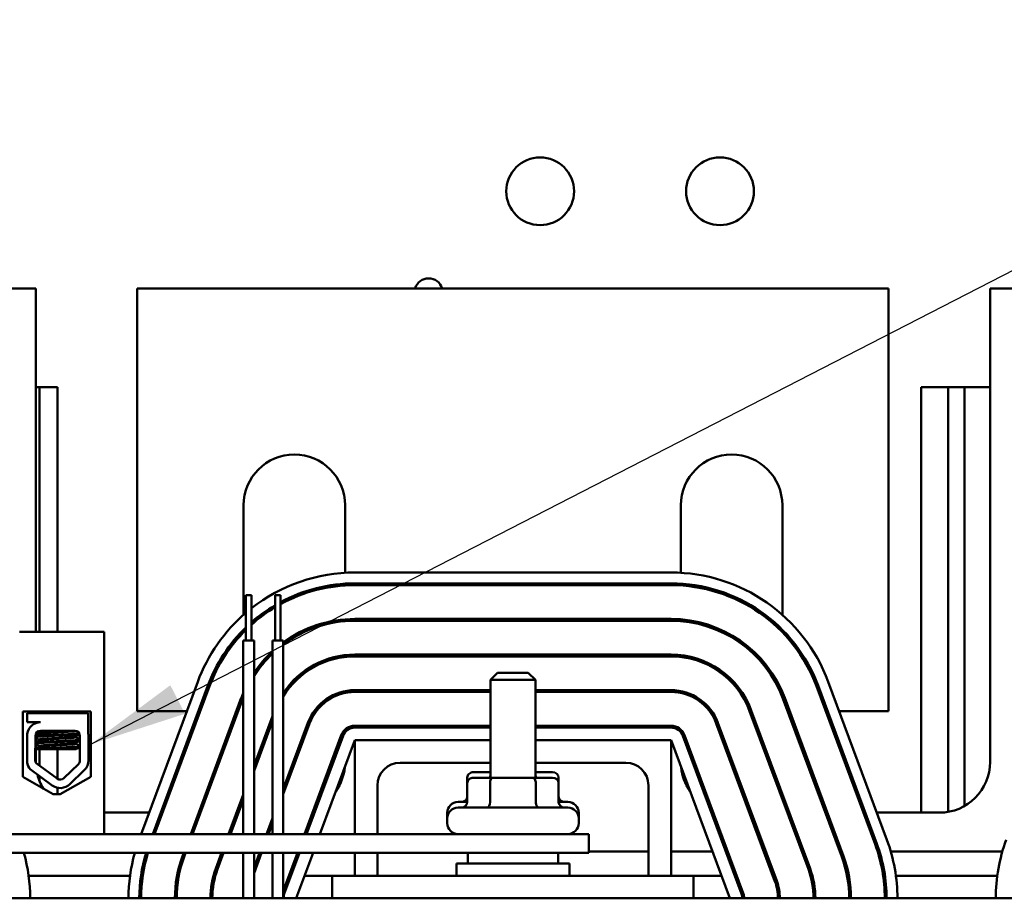
# Model space of a CAD drawing. Units: inches. Extents: x 0.5 to 21.5, y 0.2 to 16.7.
# Drawn here: x 14.9 to 15.9, y 6.9 to 7.8 of the extents above; entities that cross this region are included whole.
import ezdxf

# ---------------------------------------------------------------- set-up
doc = ezdxf.new("R2010")
doc.units = ezdxf.units.IN
doc.header["$MEASUREMENT"] = 0
doc.layers.add('Symbol (ANSI)', color=7, linetype='Continuous', lineweight=25)
doc.layers.add('Visible (ANSI)', color=7, linetype='Continuous', lineweight=50)
doc.styles.add('Note Text (ANSI)', font='tahoma.ttf')
doc.dimstyles.new('Default (ANSI)$7', dxfattribs={"dimtxt": 0.12, "dimasz": 0.098425, "dimexe": 0.125, "dimexo": 0.0625, "dimgap": 0.031496, "dimtad": 0, "dimtih": 1, "dimtoh": 1, "dimrnd": 1e-08, "dimzin": 0, "dimdsep": 46, "dimtxsty": 'Note Text (ANSI)', "dimcen": 0.09, "dimdle": 0.393701, "dimclrd": 256, "dimclre": 256, "dimclrt": 256, "dimadec": 0, "dimazin": 1, "dimtfac": 1, "dimtofl": 0, "dimtmove": 0, "dimatfit": 3, "dimfxl": 1, "dimtolj": 1, "dimtzin": 4, "dimlwd": -1, "dimlwe": -1, "dimarcsym": 0})

msp = doc.modelspace()

# ---------------------------------------------------------------- linework, layer by layer
at = {"layer": 'Visible (ANSI)'}
for p, q in [((14.94249, 7.48246), (14.81194, 7.48246)), ((14.94249, 7.13709), (14.94249, 7.48246)), ((15.04467, 7.48246), (15.04467, 7.05719)), ((15.80067, 7.48246), (15.04467, 7.48246)), ((15.80067, 7.05719), (15.80067, 7.48246)), ((15.90285, 7.48246), (15.90285, 7.00609)), ((16.0334, 7.48246), (15.90285, 7.48246)), ((14.94612, 7.38323), (14.94249, 7.38323)), ((14.9643, 7.38323), (14.94612, 7.38323)), ((14.94612, 7.38323), (14.94612, 7.13709)), ((14.9643, 7.38323), (14.9643, 7.13709)), ((15.86067, 7.38323), (15.8334, 7.38323)), ((15.8334, 7.38323), (15.8334, 6.955)), ((15.87703, 7.38323), (15.86067, 7.38323)), ((15.86067, 7.38323), (15.86067, 6.95579)), ((15.90285, 7.38323), (15.87703, 7.38323)), ((15.87703, 7.38323), (15.87703, 6.96169)), ((15.15158, 7.15411), (15.15158, 7.26428)), ((15.25376, 7.26428), (15.25376, 7.19635)), ((15.59158, 7.19635), (15.59158, 7.26428)), ((15.69376, 7.26428), (15.69376, 7.15411)), ((15.26358, 7.19664), (15.58176, 7.19664)), ((15.25376, 7.18543), (15.25376, 7.1836)), ((15.26358, 7.18573), (15.58176, 7.18573)), ((15.26358, 7.18391), (15.58176, 7.18391)), ((15.59158, 7.1836), (15.59158, 7.18543)), ((15.15395, 7.17373), (15.1594, 7.17373)), ((15.15395, 7.12828), (15.15395, 7.17373)), ((15.1594, 7.12828), (15.1594, 7.17373)), ((15.1834, 7.17373), (15.18885, 7.17373)), ((15.1834, 7.12828), (15.1834, 7.17373)), ((15.18885, 7.12828), (15.18885, 7.17373)), ((15.25376, 7.14952), (15.25376, 7.14769)), ((15.58176, 7.14991), (15.26358, 7.14991)), ((15.26358, 7.14809), (15.58176, 7.14809)), ((15.59158, 7.14769), (15.59158, 7.14952)), ((15.0114, 7.13709), (14.92612, 7.13709)), ((15.0114, 6.93346), (15.0114, 7.13709)), ((15.15158, 7.1365), (15.15158, 7.1391)), ((15.69376, 7.1391), (15.69376, 7.1365)), ((15.15122, 7.12828), (15.16213, 7.12828)), ((15.15122, 6.93346), (15.15122, 7.12828)), ((15.16213, 6.93346), (15.16213, 7.12828)), ((15.18067, 7.12828), (15.19158, 7.12828)), ((15.18067, 6.93346), (15.18067, 7.12828)), ((15.19158, 6.93346), (15.19158, 7.12828)), ((15.25376, 7.11353), (15.25376, 7.1117)), ((15.58176, 7.11409), (15.26358, 7.11409)), ((15.26358, 7.11228), (15.58176, 7.11228)), ((15.59158, 7.1117), (15.59158, 7.11353)), ((15.40721, 7.09582), (15.39994, 7.08855)), ((15.40721, 7.09582), (15.43812, 7.09582)), ((15.43812, 7.09582), (15.4454, 7.08855)), ((15.0485, 6.93346), (15.10541, 7.08666)), ((15.4454, 7.08855), (15.39994, 7.08855)), ((15.39994, 6.99019), (15.39994, 7.08855)), ((15.4454, 6.99019), (15.4454, 7.08855)), ((15.73993, 7.08666), (15.79902, 6.92757)), ((15.06014, 6.93346), (15.11563, 7.08286)), ((15.06208, 6.93346), (15.11734, 7.08223)), ((15.25376, 7.07731), (15.25376, 7.07546)), ((15.39994, 7.07828), (15.26358, 7.07828)), ((15.26358, 7.07646), (15.39994, 7.07646)), ((15.58176, 7.07828), (15.4454, 7.07828)), ((15.4454, 7.07646), (15.58176, 7.07646)), ((15.59158, 7.07546), (15.59158, 7.07731)), ((15.69376, 7.07629), (15.69376, 7.0715)), ((15.728, 7.08223), (15.78709, 6.92314)), ((15.7297, 7.08286), (15.78879, 6.92377)), ((15.14921, 7.07039), (15.09835, 6.93346)), ((15.10029, 6.93346), (15.15092, 7.06976)), ((15.69442, 7.06976), (15.75351, 6.91067)), ((15.75522, 6.9113), (15.69613, 7.07039)), ((14.92936, 6.99094), (14.92936, 7.05675)), ((14.92936, 7.05675), (14.99774, 7.05675)), ((14.93373, 7.05528), (14.99524, 7.05528)), ((14.93373, 7.04601), (14.93373, 7.05528)), ((14.94074, 7.05675), (14.94074, 7.05528)), ((14.98801, 7.05675), (14.98801, 7.05528)), ((14.99524, 7.05528), (14.99524, 7.03458)), ((14.99774, 7.05675), (14.99774, 6.99094)), ((15.04467, 7.05719), (15.09446, 7.05719)), ((15.1061, 7.05719), (15.10804, 7.05719)), ((15.14431, 7.05719), (15.14625, 7.05719)), ((15.66084, 7.05729), (15.71993, 6.8982)), ((15.72164, 6.89883), (15.66255, 7.05792)), ((15.69909, 7.05719), (15.70103, 7.05719)), ((15.7373, 7.05719), (15.73924, 7.05719)), ((15.75088, 7.05719), (15.80067, 7.05719)), ((14.94729, 7.04601), (14.93373, 7.04601)), ((14.94249, 7.04525), (14.94249, 7.04601)), ((15.18067, 7.05221), (15.16213, 7.0023)), ((15.16213, 6.99708), (15.18067, 7.04699)), ((15.21637, 7.04545), (15.19158, 6.97871)), ((15.68806, 6.88636), (15.62897, 7.04545)), ((14.94587, 7.03423), (14.94587, 7.03498)), ((14.94729, 7.03746), (14.98168, 7.03746)), ((15.19158, 6.97349), (15.21807, 7.04482)), ((15.25376, 7.03864), (15.25376, 7.03601)), ((15.39994, 7.04246), (15.26358, 7.04246)), ((15.26358, 7.04064), (15.39994, 7.04064)), ((15.58176, 7.04246), (15.4454, 7.04246)), ((15.4454, 7.04064), (15.58176, 7.04064)), ((15.59158, 7.03601), (15.59158, 7.03864)), ((15.62727, 7.04482), (15.68636, 6.88572)), ((14.93373, 7.00556), (14.93373, 7.0344)), ((14.94201, 7.00768), (14.94212, 7.03229)), ((14.94249, 7.03227), (14.94249, 7.03421)), ((14.94249, 7.02577), (14.94249, 7.0304)), ((14.94587, 7.02773), (14.94587, 7.02849)), ((14.98289, 7.03093), (14.98289, 7.03168)), ((14.98289, 7.02443), (14.98289, 7.02519)), ((14.98696, 7.03219), (14.98696, 7.00768)), ((14.99545, 7.03219), (14.99545, 7.00768)), ((15.24994, 7.03298), (15.21298, 6.93346)), ((15.21492, 6.93346), (15.25165, 7.03234)), ((15.22849, 6.93346), (15.26358, 7.02791)), ((15.26358, 6.93346), (15.26358, 7.02791)), ((15.26358, 7.02791), (15.39994, 7.02791)), ((15.4454, 7.02791), (15.58176, 7.02791)), ((15.58176, 7.02791), (15.58176, 6.89155)), ((15.58176, 7.02791), (15.64085, 6.86882)), ((15.59369, 7.03234), (15.65278, 6.87325)), ((15.65449, 6.87389), (15.59539, 7.03298)), ((14.9511, 7.01891), (14.94206, 7.01891)), ((14.94249, 7.01928), (14.94249, 7.0239)), ((14.94249, 7.00609), (14.94249, 7.01891)), ((14.94587, 7.02124), (14.94587, 7.022)), ((14.94612, 7.01891), (14.94612, 7.00246)), ((14.9511, 7.01891), (14.98326, 7.01891)), ((14.9643, 7.01891), (14.9643, 6.9891)), ((14.95897, 6.98246), (14.93691, 6.9987)), ((14.96401, 6.9893), (14.9428, 7.00491)), ((14.98536, 7.00389), (14.97081, 6.98977)), ((14.99127, 6.9978), (14.97672, 6.98367)), ((15.39994, 7.00519), (15.30903, 7.00519)), ((15.39994, 6.99573), (15.38299, 6.99573)), ((15.5363, 7.00519), (15.4454, 7.00519)), ((15.46235, 6.99573), (15.4454, 6.99573)), ((14.95991, 6.9736), (14.92936, 6.99094)), ((14.94612, 6.99192), (14.94612, 6.98716)), ((14.99774, 6.99094), (14.96719, 6.9736)), ((15.37669, 6.99028), (15.37669, 6.98473)), ((15.4028, 6.99019), (15.38299, 6.99019)), ((15.39964, 6.99028), (15.39964, 6.99019)), ((15.44248, 6.99019), (15.4028, 6.99019)), ((15.46235, 6.99019), (15.44248, 6.99019)), ((15.44562, 6.99028), (15.44562, 6.99019)), ((15.46865, 6.99028), (15.46865, 6.98473)), ((14.9643, 6.98008), (14.9643, 6.9736)), ((15.2863, 6.98246), (15.2863, 6.93346)), ((15.37669, 6.98473), (15.37669, 6.96564)), ((15.39964, 6.98473), (15.39964, 6.96564)), ((15.44562, 6.98473), (15.44562, 6.96564)), ((15.46865, 6.98473), (15.46865, 6.96564)), ((15.55903, 6.89155), (15.55903, 6.98246)), ((14.96719, 6.9736), (14.95991, 6.9736)), ((15.15122, 6.97293), (15.13656, 6.93346)), ((15.1385, 6.93346), (15.15122, 6.96771)), ((15.3674, 6.96573), (15.37669, 6.96573)), ((15.46865, 6.96573), (15.47794, 6.96573)), ((15.3674, 6.96019), (15.47794, 6.96019)), ((15.05651, 6.955), (15.0114, 6.955)), ((15.07008, 6.955), (15.06814, 6.955)), ((15.10829, 6.955), (15.10635, 6.955)), ((15.1465, 6.955), (15.14456, 6.955)), ((15.18067, 6.94934), (15.17477, 6.93346)), ((15.35649, 6.94991), (15.35649, 6.95482)), ((15.35649, 6.94437), (15.35649, 6.94928)), ((15.48885, 6.94991), (15.48885, 6.95482)), ((15.48885, 6.94437), (15.48885, 6.94928)), ((15.66257, 6.955), (15.66063, 6.955)), ((15.70077, 6.955), (15.69883, 6.955)), ((15.73898, 6.955), (15.73704, 6.955)), ((15.77719, 6.955), (15.77525, 6.955)), ((15.85176, 6.955), (15.78883, 6.955)), ((15.17671, 6.93346), (15.18067, 6.94412)), ((15.49903, 6.93346), (14.45358, 6.93346)), ((14.6823, 6.93346), (15.0114, 6.93346)), ((15.49903, 6.93346), (15.49903, 6.91455)), ((14.45358, 6.91455), (15.49903, 6.91455)), ((15.09133, 6.91455), (15.09012, 6.9113)), ((15.09183, 6.91067), (15.09327, 6.91455)), ((15.12954, 6.91455), (15.1237, 6.89883)), ((15.1254, 6.8982), (15.13148, 6.91455)), ((15.15122, 6.86882), (15.15122, 6.91455)), ((15.16775, 6.91455), (15.16213, 6.89943)), ((15.16213, 6.89421), (15.16968, 6.91455)), ((15.16213, 6.86882), (15.16213, 6.91455)), ((15.18067, 6.86882), (15.18067, 6.91455)), ((15.20595, 6.91455), (15.19158, 6.87584)), ((15.19158, 6.86882), (15.19158, 6.91455)), ((15.19256, 6.87325), (15.20789, 6.91455)), ((15.20449, 6.86882), (15.22147, 6.91455)), ((15.26358, 6.89155), (15.26358, 6.91455)), ((15.2863, 6.91455), (15.2863, 6.89155)), ((15.37721, 6.91455), (15.37721, 6.90382)), ((15.46812, 6.91455), (15.46812, 6.90382)), ((15.55903, 6.916), (15.49903, 6.916)), ((15.62333, 6.916), (15.58176, 6.916)), ((15.63884, 6.916), (15.6369, 6.916)), ((15.67705, 6.916), (15.67511, 6.916)), ((15.71526, 6.916), (15.71332, 6.916)), ((15.75347, 6.916), (15.75153, 6.916)), ((15.79145, 6.916), (15.78954, 6.916)), ((15.91522, 6.916), (15.80285, 6.916)), ((15.36585, 6.90382), (15.47949, 6.90382)), ((15.36585, 6.89155), (15.36585, 6.90382)), ((15.47949, 6.89155), (15.47949, 6.90382)), ((15.0373, 6.89155), (14.93531, 6.89155)), ((15.05015, 6.89155), (15.04831, 6.89155)), ((15.08647, 6.89155), (15.08462, 6.89155)), ((15.12324, 6.89155), (15.12136, 6.89155)), ((15.19935, 6.89155), (15.19741, 6.89155)), ((15.24085, 6.89155), (15.21293, 6.89155)), ((15.60449, 6.89155), (15.24085, 6.89155)), ((15.24085, 6.86882), (15.24085, 6.89155)), ((15.60449, 6.89155), (15.60449, 6.86882)), ((15.63241, 6.89155), (15.60449, 6.89155)), ((15.64792, 6.89155), (15.64599, 6.89155)), ((15.68613, 6.89155), (15.68419, 6.89155)), ((15.72398, 6.89155), (15.72209, 6.89155)), ((15.76071, 6.89155), (15.75886, 6.89155)), ((15.79702, 6.89155), (15.79519, 6.89155)), ((15.91002, 6.89155), (15.80804, 6.89155)), ((16.51358, 6.86882), (14.33176, 6.86882)), ((15.24085, 6.86882), (15.60449, 6.86882))]:
    msp.add_line(p, q, dxfattribs=at)
for centre in [(15.45004, 7.58028), (15.63104, 7.58028)]:
    msp.add_circle(centre, 0.03409, dxfattribs=at)
for centre, radius, start, end in [((15.33776, 7.47846), 0.01418, 16.38267, 163.61733), ((15.20267, 7.26428), 0.05109, 0, 180), ((15.64267, 7.26428), 0.05109, 0, 180), ((15.26358, 7.02791), 0.16873, 90, 128.1279), ((15.58176, 7.02791), 0.16873, 20.37644, 90), ((15.26358, 7.02791), 0.15782, 90, 118.26188), ((15.26358, 7.02791), 0.156, 90, 118.62148), ((15.58176, 7.02791), 0.15782, 20.37644, 90), ((15.58176, 7.02791), 0.156, 20.37644, 90), ((15.26358, 7.02791), 0.15782, 120.53499, 131.30732), ((15.26358, 7.02791), 0.16873, 130.5225, 159.62356), ((15.26358, 7.02791), 0.156, 120.9297, 131.89681), ((15.26358, 7.02791), 0.122, 90, 126.16864), ((15.26358, 7.02791), 0.12018, 90, 126.80491), ((15.58176, 7.02791), 0.122, 20.37644, 90), ((15.58176, 7.02791), 0.12018, 20.37644, 90), ((15.26358, 7.02791), 0.15782, 134.00012, 159.62356), ((15.26358, 7.02791), 0.156, 134.64855, 159.62356), ((15.26358, 7.02791), 0.122, 132.81104, 146.25748), ((15.26358, 7.02791), 0.12018, 133.61933, 147.57801), ((15.26358, 7.02791), 0.08618, 90, 146.662), ((15.26358, 7.02791), 0.08436, 90, 148.58873), ((15.58176, 7.02791), 0.08618, 20.37644, 90), ((15.58176, 7.02791), 0.08436, 20.37644, 90), ((15.26358, 7.02791), 0.122, 157.06697, 159.62356), ((15.26358, 7.02791), 0.05036, 90, 159.62356), ((15.26358, 7.02791), 0.04855, 90, 159.62356), ((15.58176, 7.02791), 0.05036, 20.37644, 90), ((15.58176, 7.02791), 0.04855, 20.37644, 90), ((15.26358, 7.02791), 0.12018, 159.211, 159.62356), ((14.94729, 7.03229), 0.01372, 90, 171.13909), ((14.94729, 7.03229), 0.00517, 90, 180), ((14.98168, 7.03219), 0.00527, 0, 90), ((15.26358, 7.02791), 0.01455, 90, 159.62356), ((15.26358, 7.02791), 0.01273, 90, 159.62356), ((15.58176, 7.02791), 0.01455, 20.37644, 90), ((15.58176, 7.02791), 0.01273, 20.37644, 90), ((14.98168, 7.03219), 0.01377, 0, 9.99581), ((14.94729, 7.00768), 0.01372, 188.86091, 220.87969), ((14.94729, 7.00768), 0.00527, 180, 211.62635), ((14.99358, 7.00609), 0.05109, 180, 180.6821), ((14.98168, 7.00768), 0.00527, 314.14773, 0), ((14.98168, 7.00768), 0.01377, 314.14773, 0), ((15.85176, 7.00609), 0.05109, 270, 0), ((15.20267, 7.00609), 0.05109, 325.29195, 353.95518), ((15.30903, 6.98246), 0.02273, 90, 180), ((15.5363, 6.98246), 0.02273, 0, 90), ((15.64267, 7.00609), 0.05109, 186.04482, 214.70805), ((14.99358, 7.00609), 0.05109, 194.36799, 211.86743), ((14.96713, 6.99355), 0.00527, 233.65427, 314.14773), ((14.96713, 6.99355), 0.01377, 233.65427, 314.14773), ((15.3674, 6.95482), 0.01091, 90, 180), ((15.47794, 6.95482), 0.01091, 0, 90), ((15.20267, 7.00609), 0.05109, 292.79486, 295.65897), ((15.3674, 6.94928), 0.01091, 90, 180), ((15.47794, 6.94928), 0.01091, 0, 90), ((15.64267, 7.00609), 0.05109, 244.34103, 247.20514), ((15.3674, 6.94991), 0.01091, 180, 181.67136), ((15.47794, 6.94991), 0.01091, 358.32864, 0), ((15.3674, 6.94437), 0.01091, 180, 270), ((15.47794, 6.94437), 0.01091, 270, 0), ((15.64085, 6.86882), 0.16873, 0, 20.37644), ((16.07721, 6.86882), 0.16873, 159.62356, 180), ((15.64085, 6.86882), 0.156, 0, 20.37644), ((15.64085, 6.86882), 0.15782, 0, 20.37644), ((14.76812, 6.86882), 0.16873, 0, 15.72455), ((15.20449, 6.86882), 0.16873, 164.27545, 180), ((15.20449, 6.86882), 0.15782, 163.15722, 180), ((15.20449, 6.86882), 0.156, 162.95495, 180), ((15.20449, 6.86882), 0.122, 159.62356, 180), ((15.20449, 6.86882), 0.12018, 159.62356, 180), ((15.64085, 6.86882), 0.12018, 0, 20.37644), ((15.64085, 6.86882), 0.122, 0, 20.37644), ((15.20449, 6.86882), 0.08618, 159.62356, 180), ((15.20449, 6.86882), 0.08436, 159.62356, 180), ((15.64085, 6.86882), 0.08436, 0, 20.37644), ((15.64085, 6.86882), 0.08618, 0, 20.37644), ((15.64085, 6.86882), 0.05036, 0, 20.37644), ((15.64085, 6.86882), 0.04855, 0, 20.37644), ((15.20449, 6.86882), 0.01273, 159.62356, 180), ((15.64085, 6.86882), 0.01273, 0, 20.37644), ((15.64085, 6.86882), 0.01455, 0, 20.37644)]:
    msp.add_arc(centre, radius, start, end, dxfattribs=at)
for centre, major_axis, ratio, start_param, end_param in [((15.38299, 6.99028), (0.0063, 0), 0.866026, 1.570796, 3.141593), ((15.46235, 6.99028), (-0.0063, 0), 0.866026, 3.141593, 4.712389), ((15.38299, 6.98473), (0.0063, 0), 0.866026, 1.570796, 3.141593), ((15.4028, 6.99028), (0, -0.00545), 0.578221, 4.275348, 4.712389), ((15.4028, 6.98473), (0, -0.00545), 0.578221, 3.141593, 4.712389), ((15.44248, 6.98473), (0, -0.00545), 0.576479, 1.570796, 3.141593), ((15.44248, 6.99028), (0, -0.00545), 0.576479, 1.570796, 1.953156), ((15.46235, 6.98473), (-0.0063, 0), 0.866026, 3.141593, 4.712389), ((15.37039, 6.97119), (0.0063, 0), 0.866026, 4.712389, 6.283185), ((15.37039, 6.96564), (0.0063, 0), 0.866026, 4.712389, 6.283185), ((15.39649, 6.96564), (0, 0.00545), 0.578221, 3.141593, 4.712389), ((15.44877, 6.96564), (0, 0.00545), 0.576479, 1.570796, 3.141593), ((15.47494, 6.97119), (0.0063, 0), 0.866026, 3.141593, 4.712389), ((15.47494, 6.96564), (0.0063, 0), 0.866026, 3.141593, 4.712389)]:
    msp.add_ellipse(centre, major_axis=major_axis, ratio=ratio, start_param=start_param, end_param=end_param, dxfattribs=at)
for points in [[(14.94187, 7.0449), (14.94251, 7.04527), (14.94315, 7.04564), (14.94379, 7.04601)], [(14.94587, 7.03493), (14.94518, 7.03533), (14.9445, 7.03572), (14.94382, 7.03612)], [(14.98342, 7.03716), (14.984, 7.03683), (14.98457, 7.0365), (14.98514, 7.03617)], [(14.94209, 7.02554), (14.94338, 7.02629), (14.94467, 7.02704), (14.94596, 7.02779)], [(14.94211, 7.03205), (14.9434, 7.03279), (14.94468, 7.03354), (14.94596, 7.03428)], [(14.94587, 7.02844), (14.94462, 7.02916), (14.94336, 7.02989), (14.94211, 7.03062)], [(14.98668, 7.03388), (14.98538, 7.03313), (14.98409, 7.03238), (14.98279, 7.03163)], [(14.98696, 7.02755), (14.98557, 7.02675), (14.98418, 7.02594), (14.98279, 7.02514)], [(14.98289, 7.03098), (14.98424, 7.03019), (14.9856, 7.02941), (14.98696, 7.02862)], [(14.94206, 7.01903), (14.94336, 7.01979), (14.94466, 7.02054), (14.94596, 7.02129)], [(14.94587, 7.02194), (14.94461, 7.02268), (14.94334, 7.02341), (14.94208, 7.02414)], [(14.98289, 7.02449), (14.98424, 7.0237), (14.9856, 7.02291), (14.98696, 7.02213)], [(14.98696, 7.02106), (14.98573, 7.02034), (14.98449, 7.01963), (14.98326, 7.01891)]]:
    msp.add_open_spline(points, degree=3, dxfattribs=at)
for points, knots in [([(14.97783, 7.03746), (14.97702, 7.03739), (14.97612, 7.03732), (14.97315, 7.03711), (14.97089, 7.03697), (14.96618, 7.0367), (14.96378, 7.03658), (14.95907, 7.03632), (14.9568, 7.03618), (14.95266, 7.0359), (14.95084, 7.03576), (14.94802, 7.0355), (14.94702, 7.03538), (14.94606, 7.03516), (14.94587, 7.03507), (14.94587, 7.03498)], [-18.0669631, -18.0669631, -18.0669631, -18.0669631, -18.0168885, -18.0168885, -17.913794, -17.913794, -17.8137621, -17.8137621, -17.7133839, -17.7133839, -17.6102765, -17.6102765, -17.5117551, -17.5117551, -17.4470406, -17.4470406, -17.4470406, -17.4470406]), ([(14.94596, 7.03428), (14.9461, 7.03436), (14.94639, 7.03444), (14.94757, 7.03465), (14.94874, 7.03476), (14.95187, 7.03503), (14.95383, 7.03517), (14.95814, 7.03545), (14.96044, 7.03559), (14.96523, 7.03584), (14.96767, 7.03597), (14.9723, 7.03624), (14.97446, 7.03639), (14.97811, 7.03666), (14.9796, 7.03679), (14.98186, 7.03704), (14.98257, 7.03717), (14.98281, 7.03732), (14.98282, 7.03733), (14.98283, 7.03733)], [-5.2662995, -5.2662995, -5.2662995, -5.2662995, -5.208784, -5.208784, -5.1098983, -5.1098983, -5.0067581, -5.0067581, -4.9075281, -4.9075281, -4.8058702, -4.8058702, -4.7040535, -4.7040535, -4.6059071, -4.6059071, -4.5032103, -4.5032103, -4.4994984, -4.4994984, -4.4994984, -4.4994984]), ([(14.94208, 7.02464), (14.94256, 7.02476), (14.94342, 7.02487), (14.94612, 7.02509), (14.94812, 7.02523), (14.95285, 7.02551), (14.95553, 7.02565), (14.96116, 7.02592), (14.96406, 7.02604), (14.96992, 7.0263), (14.97281, 7.02644), (14.978, 7.02672), (14.98026, 7.02686), (14.98393, 7.02712), (14.98531, 7.02723), (14.98653, 7.02743), (14.98681, 7.02749), (14.98696, 7.02756)], [17.2834788, 17.2834788, 17.2834788, 17.2834788, 17.3862459, 17.3862459, 17.5124411, 17.5124411, 17.6366193, 17.6366193, 17.7573022, 17.7573022, 17.8835427, 17.8835427, 18.0063392, 18.0063392, 18.1290134, 18.1290134, 18.1854976, 18.1854976, 18.1854976, 18.1854976]), ([(14.98696, 7.02837), (14.98674, 7.02828), (14.98629, 7.02819), (14.98457, 7.02798), (14.98303, 7.02786), (14.97907, 7.0276), (14.97666, 7.02745), (14.97126, 7.02717), (14.96831, 7.02703), (14.96242, 7.02678), (14.95955, 7.02666), (14.95402, 7.02639), (14.95143, 7.02624), (14.94698, 7.02596), (14.94517, 7.02584), (14.94306, 7.02563), (14.94246, 7.02554), (14.94209, 7.02546)], [8.3099328, 8.3099328, 8.3099328, 8.3099328, 8.3901221, 8.3901221, 8.5115294, 8.5115294, 8.6353892, 8.6353892, 8.7618006, 8.7618006, 8.8825766, 8.8825766, 9.0078263, 9.0078263, 9.1333166, 9.1333166, 9.2131006, 9.2131006, 9.2131006, 9.2131006]), ([(14.98632, 7.0347), (14.986, 7.03465), (14.98559, 7.03459), (14.98391, 7.03441), (14.98223, 7.0343), (14.97803, 7.03403), (14.97551, 7.03388), (14.96995, 7.0336), (14.96696, 7.03347), (14.96106, 7.03322), (14.9582, 7.03309), (14.95277, 7.03281), (14.95026, 7.03267), (14.9461, 7.0324), (14.94447, 7.03228), (14.94281, 7.03209), (14.9424, 7.03202), (14.94211, 7.03195)], [6.3525665, 6.3525665, 6.3525665, 6.3525665, 6.4037224, 6.4037224, 6.5245492, 6.5245492, 6.6491136, 6.6491136, 6.7755539, 6.7755539, 6.8970024, 6.8970024, 7.023181, 7.023181, 7.1467061, 7.1467061, 7.2064142, 7.2064142, 7.2064142, 7.2064142]), ([(14.94211, 7.03114), (14.9425, 7.03123), (14.94313, 7.03132), (14.94533, 7.03153), (14.94717, 7.03166), (14.95168, 7.03194), (14.95429, 7.03208), (14.95985, 7.03236), (14.96272, 7.03248), (14.9686, 7.03273), (14.97155, 7.03287), (14.97691, 7.03315), (14.97929, 7.03329), (14.9832, 7.03356), (14.98471, 7.03367), (14.98611, 7.03385), (14.98642, 7.0339), (14.98665, 7.03396)], [19.2861309, 19.2861309, 19.2861309, 19.2861309, 19.3679501, 19.3679501, 19.4937236, 19.4937236, 19.6185637, 19.6185637, 19.7390538, 19.7390538, 19.8652202, 19.8652202, 19.9886751, 19.9886751, 20.1100411, 20.1100411, 20.1583517, 20.1583517, 20.1583517, 20.1583517]), ([(14.98279, 7.03163), (14.98279, 7.03162), (14.98278, 7.03162), (14.98249, 7.03147), (14.98173, 7.03133), (14.97938, 7.03109), (14.97786, 7.03096), (14.97414, 7.03068), (14.97196, 7.03054), (14.9673, 7.03026), (14.96487, 7.03014), (14.9601, 7.02989), (14.95781, 7.02975), (14.95353, 7.02947), (14.9516, 7.02932), (14.94855, 7.02906), (14.94742, 7.02895), (14.94615, 7.02871), (14.94587, 7.0286), (14.94587, 7.02849)], [-16.6035136, -16.6035136, -16.6035136, -16.6035136, -16.6000065, -16.6000065, -16.4968785, -16.4968785, -16.3981925, -16.3981925, -16.295749, -16.295749, -16.1942626, -16.1942626, -16.0944499, -16.0944499, -15.9906895, -15.9906895, -15.8916766, -15.8916766, -15.8127428, -15.8127428, -15.8127428, -15.8127428]), ([(14.98279, 7.02514), (14.98258, 7.02501), (14.98198, 7.02489), (14.98, 7.02465), (14.97859, 7.02453), (14.97507, 7.02426), (14.97297, 7.02411), (14.96838, 7.02383), (14.96592, 7.0237), (14.9611, 7.02345), (14.95879, 7.02332), (14.95441, 7.02304), (14.9524, 7.02289), (14.94914, 7.02262), (14.94788, 7.02251), (14.94627, 7.02226), (14.94587, 7.02213), (14.94587, 7.022)], [-14.9702169, -14.9702169, -14.9702169, -14.9702169, -14.8787474, -14.8787474, -14.7803558, -14.7803558, -14.6785766, -14.6785766, -14.5752693, -14.5752693, -14.4760123, -14.4760123, -14.3728688, -14.3728688, -14.2729474, -14.2729474, -14.1797531, -14.1797531, -14.1797531, -14.1797531]), ([(14.94596, 7.02779), (14.94613, 7.02789), (14.94653, 7.02798), (14.94803, 7.02821), (14.94933, 7.02832), (14.95267, 7.02859), (14.95469, 7.02874), (14.9591, 7.02902), (14.96142, 7.02915), (14.96625, 7.0294), (14.96872, 7.02953), (14.97329, 7.02982), (14.97536, 7.02996), (14.97881, 7.03023), (14.98019, 7.03035), (14.98221, 7.0306), (14.98279, 7.03074), (14.98288, 7.0309), (14.98289, 7.03091), (14.98289, 7.03093)], [-6.893526, -6.893526, -6.893526, -6.893526, -6.8222591, -6.8222591, -6.7222897, -6.7222897, -6.6196698, -6.6196698, -6.5209065, -6.5209065, -6.4172683, -6.4172683, -6.3160316, -6.3160316, -6.217953, -6.217953, -6.1152555, -6.1152555, -6.1057641, -6.1057641, -6.1057641, -6.1057641]), ([(14.98696, 7.02187), (14.9868, 7.02181), (14.98652, 7.02174), (14.98528, 7.02155), (14.98392, 7.02144), (14.98021, 7.02117), (14.97786, 7.02103), (14.97262, 7.02075), (14.96981, 7.02061), (14.96397, 7.02035), (14.96099, 7.02023), (14.95527, 7.01996), (14.95258, 7.01981), (14.94797, 7.01954), (14.94608, 7.01941), (14.9434, 7.01918), (14.94253, 7.01907), (14.94206, 7.01896)], [10.3140535, 10.3140535, 10.3140535, 10.3140535, 10.3719906, 10.3719906, 10.4933072, 10.4933072, 10.6206744, 10.6206744, 10.7431753, 10.7431753, 10.8673667, 10.8673667, 10.9931321, 10.9931321, 11.1142518, 11.1142518, 11.219361, 11.219361, 11.219361, 11.219361]), ([(14.94596, 7.02129), (14.94617, 7.02141), (14.94671, 7.02153), (14.94859, 7.02177), (14.95003, 7.02189), (14.9536, 7.02217), (14.9557, 7.02231), (14.96019, 7.02259), (14.96253, 7.02271), (14.96733, 7.02296), (14.96974, 7.0231), (14.97417, 7.02338), (14.97615, 7.02352), (14.97943, 7.02379), (14.98071, 7.0239), (14.98244, 7.02416), (14.98289, 7.0243), (14.98289, 7.02443)], [-8.522841, -8.522841, -8.522841, -8.522841, -8.4366191, -8.4366191, -8.3350156, -8.3350156, -8.2330017, -8.2330017, -8.1346909, -8.1346909, -8.0318574, -8.0318574, -7.9309462, -7.9309462, -7.8323132, -7.8323132, -7.7340679, -7.7340679, -7.7340679, -7.7340679]), ([(14.9511, 7.01891), (14.95127, 7.01892), (14.95144, 7.01893), (14.95406, 7.01908), (14.95679, 7.01922), (14.96251, 7.01949), (14.96543, 7.0196), (14.97127, 7.01987), (14.97412, 7.02001), (14.97911, 7.02029), (14.98124, 7.02043), (14.98464, 7.02068), (14.98587, 7.02081), (14.98672, 7.02098), (14.98686, 7.02102), (14.98696, 7.02106)], [15.520974, 15.520974, 15.520974, 15.520974, 15.5297432, 15.5297432, 15.6532521, 15.6532521, 15.7747069, 15.7747069, 15.9016313, 15.9016313, 16.0237273, 16.0237273, 16.1484411, 16.1484411, 16.183688, 16.183688, 16.183688, 16.183688])]:
    msp.add_open_spline(points, degree=3, knots=knots, dxfattribs=at)

# ---------------------------------------------------------------- leaders
at = {"layer": 'Symbol (ANSI)', "annotation_type": 0, "has_hookline": 1, "hookline_direction": 0, "text_width": 0.05158}
msp.add_leader([(14.99774, 7.02384), (16.99457, 8.05045), (17.093, 8.05045)], dimstyle='Default (ANSI)$7', override={"dimtad": 0}, dxfattribs=at)

doc.saveas('drawing.dxf')
